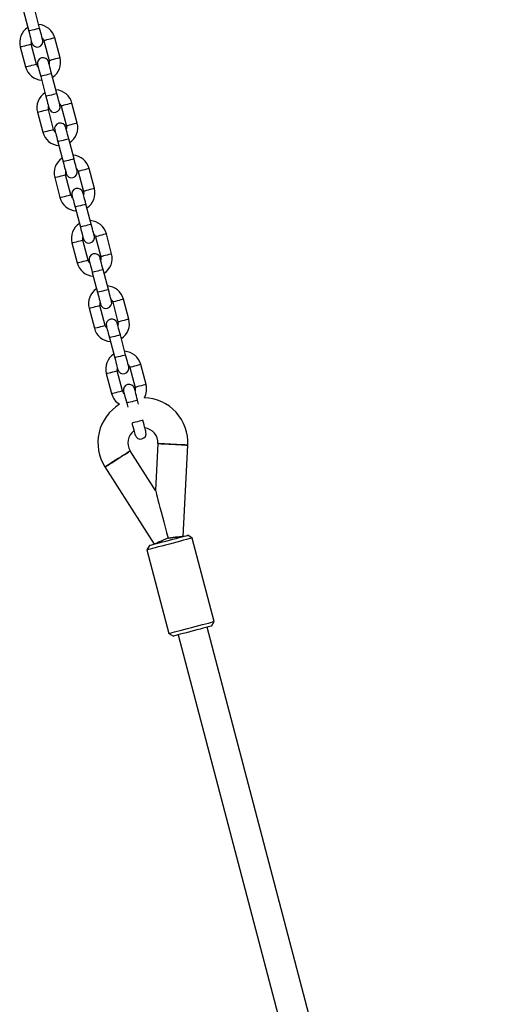
# Model space of a CAD drawing. Units: millimetres. Extents: x 4208 to 9901, y 364 to 10473.
# Drawn here: x 5074 to 5331, y 9295 to 9820 of the extents above; entities that cross this region are included whole.
import ezdxf

# ---------------------------------------------------------------- set-up
doc = ezdxf.new("R2010")
doc.units = ezdxf.units.MM
doc.header["$LTSCALE"] = 50

msp = doc.modelspace()

# ---------------------------------------------------------------- linework, layer by layer
at = {"color": 7, "linetype": 'Continuous', "lineweight": 25}
for p, q in [((5076.36, 9824.49), (5079.16, 9813.85)), ((5084.96, 9815.38), (5082.16, 9826.01)), ((5074.65, 9805.42), (5077.45, 9794.79)), ((5083.26, 9796.31), (5080.46, 9806.95)), ((5087.22, 9808.73), (5090.02, 9798.1)), ((5095.83, 9799.62), (5093.03, 9810.26)), ((5085.52, 9789.67), (5088.32, 9779.03)), ((5094.12, 9780.56), (5091.32, 9791.2)), ((5096.39, 9773.92), (5099.19, 9763.28)), ((5104.99, 9764.81), (5102.19, 9775.45)), ((5083.82, 9770.61), (5086.62, 9759.97)), ((5092.42, 9761.5), (5089.62, 9772.14)), ((5094.69, 9754.86), (5097.49, 9744.22)), ((5103.29, 9745.75), (5100.49, 9756.39)), ((5101.59, 9726.69), (5098.79, 9737.32)), ((5105.56, 9739.11), (5108.36, 9728.47)), ((5114.16, 9730), (5111.36, 9740.63)), ((5092.98, 9735.8), (5095.78, 9725.16)), ((5112.46, 9710.93), (5109.65, 9721.57)), ((5103.85, 9720.04), (5106.65, 9709.41)), ((5123.32, 9695.18), (5120.52, 9705.82)), ((5102.15, 9700.98), (5104.95, 9690.35)), ((5110.75, 9691.87), (5107.95, 9702.51)), ((5114.72, 9704.29), (5117.52, 9693.66)), ((5113.02, 9685.23), (5115.82, 9674.59)), ((5121.62, 9676.12), (5118.82, 9686.76)), ((5123.89, 9669.48), (5126.69, 9658.84)), ((5132.49, 9660.37), (5129.69, 9671.01)), ((5111.32, 9666.17), (5114.12, 9655.53)), ((5119.92, 9657.06), (5117.12, 9667.7)), ((5122.18, 9650.42), (5124.98, 9639.78)), ((5130.79, 9641.31), (5127.99, 9651.94)), ((5129.08, 9622.25), (5126.28, 9632.88)), ((5133.05, 9634.67), (5135.85, 9624.03)), ((5141.66, 9625.56), (5138.85, 9636.19)), ((5120.48, 9631.36), (5123.28, 9620.72)), ((5137.71, 9615.02), (5137.15, 9617.13)), ((5131.35, 9615.6), (5131.9, 9613.5)), ((5146.69, 9569.11), (5133.26, 9590.19)), ((5148, 9594.07), (5146.69, 9569.11)), ((5161.43, 9544.55), (5163.98, 9593.24)), ((5119.77, 9581.6), (5145.96, 9540.48)), ((5163.83, 9545.18), (5163.85, 9545.19)), ((5166.29, 9543.76), (5163.85, 9545.19)), ((5178, 9499.28), (5166.29, 9543.76)), ((5143.54, 9539.84), (5142.12, 9537.4)), ((5142.12, 9537.4), (5153.83, 9492.91)), ((5331.48, 8898.66), (5174.16, 9496.2)), ((5176.58, 9496.84), (5178, 9499.28)), ((5177.99, 9499.27), (5178, 9499.28)), ((5153.83, 9492.91), (5156.27, 9491.49)), ((5158.69, 9492.13), (5316.01, 8894.59))]:
    msp.add_line(p, q, dxfattribs=at)
at = {"color": 8, "linetype": 'Continuous', "lineweight": 25, "flags": 128}
for points in [[(5084.96, 9815.38), (5084.91, 9815.36), (5084.57, 9815.27), (5083.92, 9815.1), (5083.05, 9814.87), (5082.06, 9814.61), (5081.07, 9814.35), (5080.19, 9814.12), (5079.54, 9813.95), (5079.2, 9813.86), (5079.16, 9813.85)], [(5074.65, 9805.42), (5074.83, 9805.47), (5075.33, 9805.6), (5076.1, 9805.81), (5077.05, 9806.06), (5078.06, 9806.32), (5079, 9806.57), (5079.78, 9806.77), (5080.28, 9806.91), (5080.46, 9806.95)], [(5093.03, 9810.26), (5092.85, 9810.22), (5092.35, 9810.08), (5091.58, 9809.88), (5090.63, 9809.63), (5089.62, 9809.36), (5088.67, 9809.12), (5087.9, 9808.91), (5087.4, 9808.78), (5087.22, 9808.73), (5087.22, 9808.73)], [(5077.45, 9794.79), (5077.63, 9794.83), (5078.13, 9794.97), (5078.9, 9795.17), (5079.85, 9795.42), (5080.86, 9795.68), (5081.8, 9795.93), (5082.58, 9796.14), (5083.08, 9796.27), (5083.26, 9796.31)], [(5095.83, 9799.62), (5095.65, 9799.58), (5095.15, 9799.45), (5094.38, 9799.24), (5093.43, 9798.99), (5092.42, 9798.73), (5091.48, 9798.48), (5090.7, 9798.27), (5090.2, 9798.14), (5090.02, 9798.1)], [(5091.32, 9791.2), (5091.28, 9791.19), (5090.93, 9791.1), (5090.29, 9790.93), (5089.41, 9790.7), (5088.42, 9790.44), (5087.43, 9790.17), (5086.56, 9789.94), (5085.91, 9789.77), (5085.57, 9789.68), (5085.52, 9789.67)], [(5094.12, 9780.56), (5094.08, 9780.55), (5093.74, 9780.46), (5093.09, 9780.29), (5092.22, 9780.06), (5091.22, 9779.8), (5090.23, 9779.54), (5089.36, 9779.31), (5088.71, 9779.14), (5088.37, 9779.05), (5088.32, 9779.03)], [(5102.19, 9775.45), (5102.02, 9775.4), (5101.51, 9775.27), (5100.74, 9775.07), (5099.79, 9774.82), (5098.79, 9774.55), (5097.84, 9774.3), (5097.07, 9774.1), (5096.56, 9773.97), (5096.39, 9773.92)], [(5083.82, 9770.61), (5083.99, 9770.66), (5084.5, 9770.79), (5085.27, 9770.99), (5086.22, 9771.24), (5087.22, 9771.51), (5088.17, 9771.76), (5088.94, 9771.96), (5089.45, 9772.09), (5089.62, 9772.14), (5089.62, 9772.14)], [(5104.99, 9764.81), (5104.82, 9764.76), (5104.31, 9764.63), (5103.54, 9764.43), (5102.6, 9764.18), (5101.59, 9763.91), (5100.64, 9763.66), (5099.87, 9763.46), (5099.37, 9763.33), (5099.19, 9763.28), (5099.19, 9763.28)], [(5086.62, 9759.97), (5086.79, 9760.02), (5087.3, 9760.15), (5088.07, 9760.35), (5089.02, 9760.6), (5090.02, 9760.87), (5090.97, 9761.12), (5091.74, 9761.32), (5092.25, 9761.45), (5092.42, 9761.5), (5092.42, 9761.5)], [(5100.49, 9756.39), (5100.45, 9756.37), (5100.1, 9756.28), (5099.45, 9756.11), (5098.58, 9755.88), (5097.59, 9755.62), (5096.6, 9755.36), (5095.72, 9755.13), (5095.08, 9754.96), (5094.73, 9754.87), (5094.69, 9754.86)], [(5103.29, 9745.75), (5103.25, 9745.74), (5102.9, 9745.65), (5102.25, 9745.48), (5101.38, 9745.25), (5100.39, 9744.98), (5099.4, 9744.72), (5098.52, 9744.49), (5097.88, 9744.32), (5097.53, 9744.23), (5097.49, 9744.22)], [(5092.98, 9735.8), (5093.16, 9735.84), (5093.66, 9735.98), (5094.43, 9736.18), (5095.38, 9736.43), (5096.39, 9736.69), (5097.34, 9736.94), (5098.11, 9737.15), (5098.61, 9737.28), (5098.79, 9737.32), (5098.79, 9737.32)], [(5111.36, 9740.63), (5111.18, 9740.59), (5110.68, 9740.46), (5109.91, 9740.25), (5108.96, 9740), (5107.95, 9739.74), (5107.01, 9739.49), (5106.23, 9739.29), (5105.73, 9739.15), (5105.56, 9739.11), (5105.56, 9739.11)], [(5095.78, 9725.16), (5095.96, 9725.21), (5096.46, 9725.34), (5097.24, 9725.54), (5098.18, 9725.79), (5099.19, 9726.06), (5100.14, 9726.3), (5100.91, 9726.51), (5101.41, 9726.64), (5101.59, 9726.69)], [(5114.16, 9730), (5113.98, 9729.95), (5113.48, 9729.82), (5112.71, 9729.61), (5111.76, 9729.37), (5110.75, 9729.1), (5109.81, 9728.85), (5109.03, 9728.65), (5108.53, 9728.52), (5108.36, 9728.47)], [(5109.65, 9721.57), (5109.61, 9721.56), (5109.27, 9721.47), (5108.62, 9721.3), (5107.75, 9721.07), (5106.75, 9720.81), (5105.76, 9720.55), (5104.89, 9720.32), (5104.24, 9720.15), (5103.9, 9720.06), (5103.85, 9720.04)], [(5112.46, 9710.93), (5112.41, 9710.92), (5112.07, 9710.83), (5111.42, 9710.66), (5110.55, 9710.43), (5109.55, 9710.17), (5108.56, 9709.91), (5107.69, 9709.68), (5107.04, 9709.51), (5106.7, 9709.42), (5106.65, 9709.41)], [(5120.52, 9705.82), (5120.35, 9705.77), (5119.84, 9705.64), (5119.07, 9705.44), (5118.13, 9705.19), (5117.12, 9704.92), (5116.17, 9704.67), (5115.4, 9704.47), (5114.9, 9704.34), (5114.72, 9704.29), (5114.72, 9704.29)], [(5102.15, 9700.98), (5102.32, 9701.03), (5102.83, 9701.16), (5103.6, 9701.36), (5104.55, 9701.61), (5105.55, 9701.88), (5106.5, 9702.13), (5107.27, 9702.33), (5107.78, 9702.46), (5107.95, 9702.51), (5107.95, 9702.51)], [(5123.32, 9695.18), (5123.15, 9695.14), (5122.65, 9695), (5121.87, 9694.8), (5120.93, 9694.55), (5119.92, 9694.29), (5118.97, 9694.04), (5118.2, 9693.83), (5117.7, 9693.7), (5117.52, 9693.66), (5117.52, 9693.66)], [(5104.95, 9690.35), (5105.13, 9690.39), (5105.63, 9690.52), (5106.4, 9690.73), (5107.35, 9690.98), (5108.36, 9691.24), (5109.3, 9691.49), (5110.07, 9691.69), (5110.58, 9691.83), (5110.75, 9691.87), (5110.75, 9691.87)], [(5118.82, 9686.76), (5118.78, 9686.75), (5118.43, 9686.66), (5117.78, 9686.49), (5116.91, 9686.26), (5115.92, 9685.99), (5114.93, 9685.73), (5114.05, 9685.5), (5113.41, 9685.33), (5113.06, 9685.24), (5113.02, 9685.23)], [(5121.62, 9676.12), (5121.58, 9676.11), (5121.23, 9676.02), (5120.58, 9675.85), (5119.71, 9675.62), (5118.72, 9675.36), (5117.73, 9675.1), (5116.86, 9674.87), (5116.21, 9674.7), (5115.86, 9674.61), (5115.82, 9674.59)], [(5129.69, 9671.01), (5129.51, 9670.96), (5129.01, 9670.83), (5128.24, 9670.62), (5127.29, 9670.38), (5126.28, 9670.11), (5125.34, 9669.86), (5124.57, 9669.66), (5124.06, 9669.53), (5123.89, 9669.48), (5123.89, 9669.48)], [(5111.32, 9666.17), (5111.49, 9666.22), (5111.99, 9666.35), (5112.77, 9666.55), (5113.71, 9666.8), (5114.72, 9667.07), (5115.67, 9667.31), (5116.44, 9667.52), (5116.94, 9667.65), (5117.12, 9667.7), (5117.12, 9667.7)], [(5132.49, 9660.37), (5132.31, 9660.32), (5131.81, 9660.19), (5131.04, 9659.99), (5130.09, 9659.74), (5129.09, 9659.47), (5128.14, 9659.22), (5127.37, 9659.02), (5126.86, 9658.89), (5126.69, 9658.84), (5126.69, 9658.84)], [(5114.12, 9655.53), (5114.29, 9655.58), (5114.79, 9655.71), (5115.57, 9655.91), (5116.51, 9656.16), (5117.52, 9656.43), (5118.47, 9656.68), (5119.24, 9656.88), (5119.74, 9657.01), (5119.92, 9657.06), (5119.92, 9657.06)], [(5127.99, 9651.94), (5127.94, 9651.93), (5127.6, 9651.84), (5126.95, 9651.67), (5126.08, 9651.44), (5125.09, 9651.18), (5124.09, 9650.92), (5123.22, 9650.69), (5122.57, 9650.52), (5122.23, 9650.43), (5122.18, 9650.42)], [(5130.79, 9641.31), (5130.74, 9641.3), (5130.4, 9641.21), (5129.75, 9641.03), (5128.88, 9640.8), (5127.89, 9640.54), (5126.89, 9640.28), (5126.02, 9640.05), (5125.37, 9639.88), (5125.03, 9639.79), (5124.98, 9639.78)], [(5120.48, 9631.36), (5120.66, 9631.4), (5121.16, 9631.53), (5121.93, 9631.74), (5122.88, 9631.99), (5123.89, 9632.25), (5124.83, 9632.5), (5125.6, 9632.7), (5126.11, 9632.84), (5126.28, 9632.88), (5126.28, 9632.88)], [(5138.85, 9636.19), (5138.68, 9636.15), (5138.18, 9636.01), (5137.4, 9635.81), (5136.46, 9635.56), (5135.45, 9635.3), (5134.5, 9635.05), (5133.73, 9634.84), (5133.23, 9634.71), (5133.05, 9634.67), (5133.05, 9634.67)], [(5123.28, 9620.72), (5123.46, 9620.76), (5123.96, 9620.9), (5124.73, 9621.1), (5125.68, 9621.35), (5126.69, 9621.61), (5127.63, 9621.86), (5128.41, 9622.07), (5128.91, 9622.2), (5129.08, 9622.25)], [(5141.66, 9625.56), (5141.48, 9625.51), (5140.98, 9625.38), (5140.2, 9625.17), (5139.26, 9624.92), (5138.25, 9624.66), (5137.3, 9624.41), (5136.53, 9624.21), (5136.03, 9624.07), (5135.85, 9624.03), (5135.85, 9624.03)], [(5137.15, 9617.13), (5137.11, 9617.12), (5136.76, 9617.03), (5136.12, 9616.86), (5135.24, 9616.63), (5134.25, 9616.37), (5133.26, 9616.11), (5132.39, 9615.88), (5131.74, 9615.71), (5131.39, 9615.62), (5131.35, 9615.6)], [(5139.92, 9606.49), (5139.91, 9606.48), (5139.56, 9606.39), (5138.92, 9606.22), (5138.04, 9605.99), (5137.05, 9605.73), (5136.06, 9605.47), (5135.19, 9605.24), (5134.54, 9605.07), (5134.19, 9604.98), (5134.18, 9604.97)]]:
    msp.add_lwpolyline(points, dxfattribs=at)
at = {"color": 7, "linetype": 'Continuous', "lineweight": 25, "flags": 128}
for points in [[(5079.16, 9813.85), (5079.48, 9812.62), (5079.79, 9811.44), (5080.08, 9810.36), (5080.33, 9809.4), (5080.53, 9808.62), (5080.69, 9808.04), (5080.78, 9807.68), (5080.81, 9807.56)], [(5086.61, 9809.09), (5086.58, 9809.21), (5086.49, 9809.57), (5086.33, 9810.15), (5086.13, 9810.93), (5085.88, 9811.88), (5085.59, 9812.97), (5085.28, 9814.15), (5084.96, 9815.38)], [(5084.2, 9794.7), (5083.76, 9795.21), (5083.26, 9796.31)], [(5083.87, 9795.96), (5083.9, 9795.84), (5083.99, 9795.48), (5084.15, 9794.9), (5084.35, 9794.12), (5084.6, 9793.16), (5084.89, 9792.08), (5085.2, 9790.9), (5085.52, 9789.67)], [(5091.32, 9791.2), (5091, 9792.43), (5090.69, 9793.61), (5090.4, 9794.69), (5090.15, 9795.64), (5089.95, 9796.43), (5089.79, 9797.01), (5089.7, 9797.36), (5089.67, 9797.49)], [(5090.02, 9798.1), (5090.13, 9796.88), (5090, 9796.23)], [(5095.78, 9774.28), (5095.75, 9774.4), (5095.65, 9774.75), (5095.5, 9775.34), (5095.29, 9776.12), (5095.04, 9777.07), (5094.76, 9778.16), (5094.45, 9779.34), (5094.12, 9780.56)], [(5088.32, 9779.03), (5088.64, 9777.81), (5088.96, 9776.63), (5089.24, 9775.54), (5089.49, 9774.59), (5089.7, 9773.81), (5089.85, 9773.23), (5089.95, 9772.87), (5089.98, 9772.75)], [(5093.36, 9759.88), (5092.93, 9760.4), (5092.42, 9761.5)], [(5093.03, 9761.14), (5093.06, 9761.02), (5093.16, 9760.67), (5093.31, 9760.08), (5093.52, 9759.3), (5093.77, 9758.35), (5094.05, 9757.26), (5094.36, 9756.08), (5094.69, 9754.86)], [(5100.49, 9756.39), (5100.17, 9757.61), (5099.86, 9758.79), (5099.57, 9759.88), (5099.32, 9760.83), (5099.11, 9761.61), (5098.96, 9762.19), (5098.87, 9762.55), (5098.83, 9762.67)], [(5099.19, 9763.28), (5099.29, 9762.07), (5099.17, 9761.41)], [(5097.49, 9744.22), (5097.81, 9742.99), (5098.12, 9741.82), (5098.41, 9740.73), (5098.66, 9739.78), (5098.86, 9738.99), (5099.02, 9738.41), (5099.11, 9738.06), (5099.14, 9737.94)], [(5104.94, 9739.46), (5104.91, 9739.58), (5104.82, 9739.94), (5104.67, 9740.52), (5104.46, 9741.3), (5104.21, 9742.26), (5103.92, 9743.34), (5103.61, 9744.52), (5103.29, 9745.75)], [(5102.53, 9725.07), (5102.1, 9725.58), (5101.59, 9726.69)], [(5109.65, 9721.57), (5109.33, 9722.8), (5109.02, 9723.98), (5108.74, 9725.06), (5108.48, 9726.02), (5108.28, 9726.8), (5108.13, 9727.38), (5108.03, 9727.74), (5108, 9727.86)], [(5108.36, 9728.47), (5108.46, 9727.26), (5108.33, 9726.6)], [(5102.2, 9726.33), (5102.23, 9726.21), (5102.32, 9725.85), (5102.48, 9725.27), (5102.68, 9724.49), (5102.93, 9723.54), (5103.22, 9722.45), (5103.53, 9721.27), (5103.85, 9720.04)], [(5114.11, 9704.65), (5114.08, 9704.77), (5113.98, 9705.13), (5113.83, 9705.71), (5113.63, 9706.49), (5113.38, 9707.44), (5113.09, 9708.53), (5112.78, 9709.71), (5112.46, 9710.93)], [(5106.65, 9709.41), (5106.98, 9708.18), (5107.29, 9707), (5107.57, 9705.91), (5107.82, 9704.96), (5108.03, 9704.18), (5108.18, 9703.6), (5108.28, 9703.24), (5108.31, 9703.12)], [(5111.7, 9690.26), (5111.26, 9690.77), (5110.75, 9691.87)], [(5111.36, 9691.52), (5111.4, 9691.4), (5111.49, 9691.04), (5111.64, 9690.46), (5111.85, 9689.68), (5112.1, 9688.72), (5112.39, 9687.64), (5112.7, 9686.46), (5113.02, 9685.23)], [(5118.82, 9686.76), (5118.5, 9687.98), (5118.19, 9689.16), (5117.9, 9690.25), (5117.65, 9691.2), (5117.44, 9691.99), (5117.29, 9692.57), (5117.2, 9692.92), (5117.17, 9693.04)], [(5117.52, 9693.66), (5117.62, 9692.44), (5117.5, 9691.78)], [(5115.82, 9674.59), (5116.14, 9673.37), (5116.45, 9672.19), (5116.74, 9671.1), (5116.99, 9670.15), (5117.19, 9669.37), (5117.35, 9668.79), (5117.44, 9668.43), (5117.47, 9668.31)], [(5123.28, 9669.84), (5123.24, 9669.96), (5123.15, 9670.31), (5123, 9670.89), (5122.79, 9671.68), (5122.54, 9672.63), (5122.25, 9673.72), (5121.94, 9674.89), (5121.62, 9676.12)], [(5126.69, 9658.84), (5126.79, 9657.63), (5126.66, 9656.97)], [(5120.86, 9655.44), (5120.43, 9655.96), (5119.92, 9657.06)], [(5120.53, 9656.7), (5120.56, 9656.58), (5120.66, 9656.22), (5120.81, 9655.64), (5121.01, 9654.86), (5121.26, 9653.91), (5121.55, 9652.82), (5121.86, 9651.64), (5122.18, 9650.42)], [(5127.99, 9651.94), (5127.66, 9653.17), (5127.35, 9654.35), (5127.07, 9655.44), (5126.82, 9656.39), (5126.61, 9657.17), (5126.46, 9657.75), (5126.36, 9658.11), (5126.33, 9658.23)], [(5124.98, 9639.78), (5125.31, 9638.55), (5125.62, 9637.37), (5125.9, 9636.29), (5126.15, 9635.34), (5126.36, 9634.55), (5126.51, 9633.97), (5126.61, 9633.61), (5126.64, 9633.49)], [(5132.44, 9635.02), (5132.41, 9635.14), (5132.32, 9635.5), (5132.16, 9636.08), (5131.96, 9636.86), (5131.71, 9637.82), (5131.42, 9638.9), (5131.11, 9640.08), (5130.79, 9641.31)], [(5130.03, 9620.63), (5129.59, 9621.14), (5129.08, 9622.25)], [(5129.69, 9621.89), (5129.73, 9621.77), (5129.82, 9621.41), (5129.97, 9620.83), (5130.18, 9620.05), (5130.43, 9619.1), (5130.72, 9618.01), (5131.03, 9616.83), (5131.35, 9615.6)], [(5137.15, 9617.13), (5136.83, 9618.36), (5136.52, 9619.54), (5136.23, 9620.62), (5135.98, 9621.58), (5135.78, 9622.36), (5135.62, 9622.94), (5135.53, 9623.3), (5135.5, 9623.42)], [(5135.85, 9624.03), (5135.95, 9622.82), (5135.83, 9622.16)], [(5141.61, 9600.21), (5141.58, 9600.33), (5141.48, 9600.69), (5141.33, 9601.27), (5141.12, 9602.05), (5140.87, 9603), (5140.59, 9604.09), (5140.28, 9605.27), (5139.95, 9606.49)], [(5134.15, 9604.97), (5134.47, 9603.74), (5134.78, 9602.56), (5135.07, 9601.47), (5135.32, 9600.52), (5135.53, 9599.74), (5135.68, 9599.16), (5135.77, 9598.8), (5135.81, 9598.68)], [(5133.26, 9590.19), (5133.11, 9590.09), (5132.64, 9589.79), (5131.89, 9589.32), (5130.88, 9588.68), (5129.68, 9587.91), (5128.32, 9587.04), (5126.88, 9586.13), (5125.42, 9585.2), (5124.02, 9584.3), (5122.73, 9583.48), (5121.62, 9582.77), (5120.73, 9582.21), (5120.12, 9581.82), (5119.81, 9581.62), (5119.77, 9581.6)], [(5119.77, 9581.6), (5119.93, 9581.7), (5120.39, 9581.99), (5121.14, 9582.47), (5122.15, 9583.11), (5123.36, 9583.88), (5124.71, 9584.74), (5126.15, 9585.66), (5127.61, 9586.59), (5129.01, 9587.48), (5130.3, 9588.31), (5131.41, 9589.01), (5132.3, 9589.58), (5132.91, 9589.97), (5133.22, 9590.17), (5133.26, 9590.19)], [(5163.98, 9593.24), (5163.79, 9593.25), (5163.24, 9593.27), (5162.35, 9593.32), (5161.16, 9593.38), (5159.73, 9593.46), (5158.13, 9593.54), (5156.42, 9593.63), (5154.7, 9593.72), (5153.03, 9593.81), (5151.51, 9593.89), (5150.19, 9593.96), (5149.14, 9594.01), (5148.42, 9594.05), (5148.05, 9594.07), (5148, 9594.07)], [(5148, 9594.07), (5148.19, 9594.06), (5148.74, 9594.03), (5149.63, 9593.99), (5150.82, 9593.92), (5152.25, 9593.85), (5153.85, 9593.77), (5155.56, 9593.68), (5157.28, 9593.59), (5158.95, 9593.5), (5160.47, 9593.42), (5161.79, 9593.35), (5162.83, 9593.3), (5163.56, 9593.26), (5163.93, 9593.24), (5163.98, 9593.24)], [(5146.69, 9569.11), (5146.71, 9569.06), (5146.8, 9568.72), (5146.97, 9568.04), (5147.24, 9567.03), (5147.59, 9565.7), (5148.02, 9564.08), (5148.52, 9562.19), (5149.08, 9560.04), (5149.7, 9557.67), (5150.38, 9555.11), (5151.09, 9552.4), (5151.84, 9549.58), (5152.6, 9546.67), (5153.38, 9543.72)], [(5166.29, 9543.76), (5166.28, 9543.76), (5165.99, 9543.68), (5165.37, 9543.52), (5164.43, 9543.27), (5163.2, 9542.95), (5161.7, 9542.55), (5159.99, 9542.1), (5158.12, 9541.61), (5156.13, 9541.09), (5154.08, 9540.55), (5152.04, 9540.01), (5150.06, 9539.49), (5148.2, 9539), (5146.52, 9538.56), (5145.05, 9538.17), (5143.85, 9537.85), (5142.94, 9537.62), (5142.36, 9537.46), (5142.12, 9537.4), (5142.12, 9537.4)], [(5143.54, 9539.84), (5143.63, 9539.86), (5144.05, 9539.97), (5144.79, 9540.17), (5145.84, 9540.45), (5147.16, 9540.79), (5148.7, 9541.2), (5150.41, 9541.65), (5152.23, 9542.13), (5154.1, 9542.62), (5155.96, 9543.11), (5157.74, 9543.58), (5159.38, 9544.01), (5160.83, 9544.39), (5162.04, 9544.71), (5162.96, 9544.95), (5163.56, 9545.11), (5163.83, 9545.18)], [(5153.38, 9543.72), (5152.09, 9543.16), (5150.84, 9542.61), (5149.67, 9542.1), (5148.61, 9541.64), (5147.69, 9541.24), (5146.95, 9540.91), (5146.41, 9540.67), (5146.07, 9540.53), (5145.96, 9540.48)], [(5161.43, 9544.55), (5161.31, 9544.54), (5160.95, 9544.5), (5160.35, 9544.44), (5159.55, 9544.36), (5158.55, 9544.25), (5157.4, 9544.14), (5156.13, 9544.01), (5154.78, 9543.87), (5153.38, 9543.72)], [(5153.38, 9543.72), (5154.78, 9543.87), (5156.13, 9544.01), (5157.4, 9544.14), (5158.55, 9544.25), (5159.55, 9544.36), (5160.35, 9544.44), (5160.95, 9544.5), (5161.31, 9544.54), (5161.43, 9544.55)], [(5153.83, 9492.91), (5153.83, 9492.92), (5154.07, 9492.98), (5154.65, 9493.13), (5155.56, 9493.37), (5156.76, 9493.69), (5158.23, 9494.07), (5159.92, 9494.52), (5161.78, 9495.01), (5163.75, 9495.53), (5165.8, 9496.06), (5167.84, 9496.6), (5169.83, 9497.13), (5171.71, 9497.62), (5173.42, 9498.07), (5174.91, 9498.46), (5176.15, 9498.79), (5177.09, 9499.04), (5177.71, 9499.2), (5177.99, 9499.27)], [(5176.58, 9496.84), (5176.56, 9496.83), (5176.29, 9496.76), (5175.69, 9496.6), (5174.77, 9496.36), (5173.56, 9496.04), (5172.11, 9495.66), (5170.47, 9495.23), (5168.69, 9494.76), (5166.83, 9494.27), (5164.96, 9493.78), (5163.14, 9493.3), (5161.43, 9492.85), (5159.89, 9492.44), (5158.57, 9492.09), (5157.52, 9491.82), (5156.78, 9491.62), (5156.36, 9491.51), (5156.27, 9491.49)]]:
    msp.add_lwpolyline(points, dxfattribs=at)
at = {"color": 7, "linetype": 'Continuous', "lineweight": 25}
for centre, radius, start, end in [((5083.84, 9807.84), 9.5, 123.1585, 194.75), ((5083.84, 9807.84), 9.5, 14.75, 86.3415), ((5083.84, 9807.84), 3.5, 163.7473, 194.75), ((5083.71, 9808.33), 3, 194.75, 14.75), ((5083.84, 9807.84), 3.5, 14.75, 45.7527), ((5086.77, 9796.72), 3, 14.75, 194.75), ((5086.64, 9797.21), 9.5, 303.1585, 14.75), ((5086.64, 9797.21), 9.5, 194.75, 266.3415), ((5093.01, 9773.03), 9.5, 123.1585, 194.75), ((5093.01, 9773.03), 9.5, 14.75, 86.3415), ((5093.01, 9773.03), 3.5, 163.7473, 194.75), ((5092.88, 9773.51), 3, 194.75, 14.75), ((5093.01, 9773.03), 3.5, 14.75, 45.7527), ((5095.93, 9761.91), 3, 14.75, 194.75), ((5095.81, 9762.39), 9.5, 303.1585, 14.75), ((5095.81, 9762.39), 9.5, 194.75, 266.3415), ((5102.17, 9738.22), 9.5, 14.75, 86.3415), ((5102.17, 9738.22), 9.5, 123.1585, 194.75), ((5102.17, 9738.22), 3.5, 163.7473, 194.75), ((5102.04, 9738.7), 3, 194.75, 14.75), ((5102.17, 9738.22), 3.5, 14.75, 45.7527), ((5105.1, 9727.09), 3, 14.75, 194.75), ((5104.97, 9727.58), 9.5, 303.1585, 14.75), ((5104.97, 9727.58), 9.5, 194.75, 266.3415), ((5111.34, 9703.4), 9.5, 123.1585, 194.75), ((5111.34, 9703.4), 9.5, 14.75, 86.3415), ((5111.34, 9703.4), 3.5, 14.75, 45.7527), ((5111.34, 9703.4), 3.5, 163.7473, 194.75), ((5111.21, 9703.89), 3, 194.75, 14.75), ((5114.26, 9692.28), 3, 14.75, 194.75), ((5114.14, 9692.76), 9.5, 303.1585, 14.75), ((5114.14, 9692.76), 9.5, 194.75, 266.3415), ((5120.5, 9668.59), 9.5, 123.1585, 194.75), ((5120.5, 9668.59), 9.5, 14.75, 86.3415), ((5120.5, 9668.59), 3.5, 163.7473, 194.75), ((5120.38, 9669.07), 3, 194.75, 14.75), ((5120.5, 9668.59), 3.5, 14.75, 45.7527), ((5123.43, 9657.47), 3, 14.75, 194.75), ((5123.3, 9657.95), 9.5, 303.1585, 14.75), ((5123.3, 9657.95), 9.5, 194.75, 266.3415), ((5129.67, 9633.77), 9.5, 14.75, 86.3415), ((5129.67, 9633.77), 9.5, 123.1585, 194.75), ((5129.67, 9633.77), 3.5, 163.7473, 194.75), ((5129.54, 9634.26), 3, 194.75, 14.75), ((5129.67, 9633.77), 3.5, 14.75, 45.7527), ((5132.6, 9622.65), 3, 14.75, 194.75), ((5132.47, 9623.14), 9.5, 330.6339, 14.75), ((5132.47, 9623.14), 9.5, 194.75, 238.8661), ((5140.01, 9594.49), 24, 357.0053, 88.2401), ((5140.01, 9594.49), 24, 121.2599, 212.4947), ((5140.01, 9594.49), 8, 126.7743, 212.4947), ((5140.01, 9594.49), 8, 357.0053, 82.7257), ((5138.71, 9599.44), 3, 194.75, 14.75)]:
    msp.add_arc(centre, radius, start, end, dxfattribs=at)

doc.saveas('drawing.dxf')
